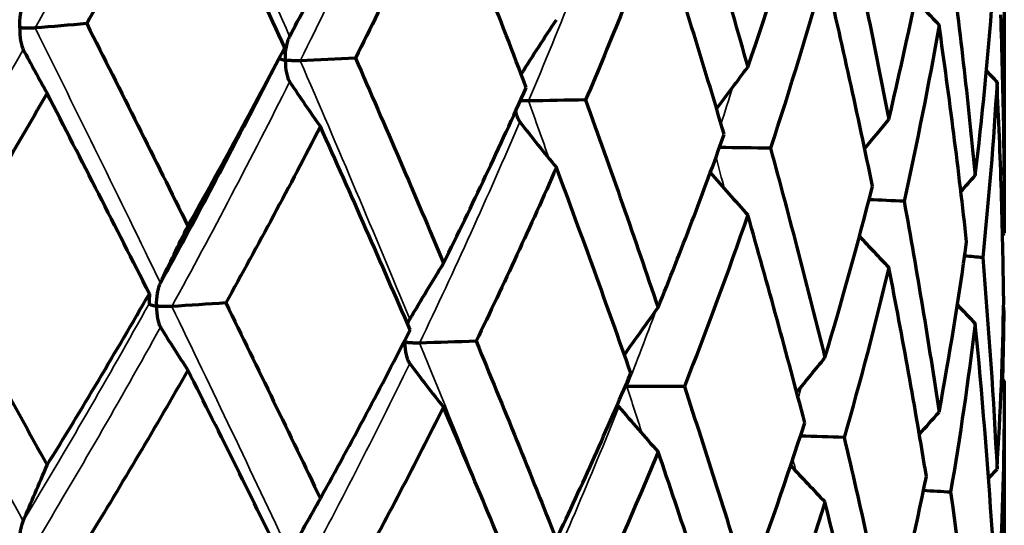
# Model space of a CAD drawing. Units: millimetres. Extents: x 235 to 913, y 130 to 548.
# Drawn here: x 579 to 586, y 453 to 456 of the extents above; entities that cross this region are included whole.
import ezdxf

# ---------------------------------------------------------------- set-up
doc = ezdxf.new("R2010")
doc.units = ezdxf.units.MM
doc.header["$LTSCALE"] = 0.75
doc.layers.add('Visible', color=7, linetype='Continuous', lineweight=70)
doc.layers.add('Visible Narrow', color=7, linetype='Continuous', lineweight=35)

msp = doc.modelspace()

# ---------------------------------------------------------------- linework, layer by layer
at = {"layer": 'Visible', "extrusion": (-1, -2e-16, 2.966e-13)}
for p, q in [((586.3975, 457.7574), (586.3975, 454.8377)), ((586.3975, 453.7562), (586.3975, 451.0353))]:
    msp.add_line(p, q, dxfattribs=at)
at = {"layer": 'Visible'}
for centre, major_axis, ratio, start_param, end_param in [((576.8424, 459.4974), (-8.3413, 16.7139), 0.131244, 4.448541, 4.540862), ((577.524, 459.5015), (-7.7881, 17.4433), 0.188182, 4.421518, 4.51115), ((579.173, 459.3462), (4.0493, 14.0227), 0.41745, 4.597044, 4.691439), ((577.79, 459.595), (-7.1231, 18.3872), 0.248635, 4.396254, 4.482316), ((578.9586, 459.4744), (2.0951, 14.8958), 0.47802, 4.521795, 4.610829), ((577.3386, 459.9122), (-6.4842, 19.8776), 0.316227, 4.370629, 4.451154), ((602.3209, 472.5659), (12.5947, 19.3775), 0.951282, 2.904352, 2.915898), ((578.4614, 459.6458), (-0.5347, 15.7529), 0.502604, 4.413225, 4.497709), ((599.9632, 451.3805), (47.3004, 1.0905), 0.127481, 2.010858, 2.019718), ((575.9738, 460.5933), (-5.881, 22.0125), 0.390865, 4.342352, 4.415926), ((572.1959, 462.9612), (10.1854, 21.7488), 0.458762, 4.552756, 4.614972), ((587.683, 473.724), (2.2794, 22.6387), 0.492639, 2.505311, 2.527994), ((594.2085, 450.6329), (47.3066, 0.6879), 0.12422, 1.837631, 1.84649), ((603.2561, 471.642), (20.6587, 10.3581), 0.98104, 3.425238, 3.430217), ((592.0338, 473.1872), (3.2817, 22.506), 0.633064, 2.530541, 2.553234), ((569.302, 465.0521), (8.1057, 24.7529), 0.614631, 4.485011, 4.540215), ((574.4888, 461.0592), (8.6138, 18.6262), 0.394482, 4.537634, 4.61297), ((587.7918, 450.069), (47.3101, 0.2639), 0.122474, 1.664438, 1.673298), ((530.0254, 496.1276), (-54.7694, 67.9012), 0.244516, 3.865636, 3.892394), ((595.8098, 472.5395), (4.6251, 22.2788), 0.754576, 2.572444, 2.595127), ((579.0207, 458.3323), (4.4377, 13.5687), 0.416089, 4.548275, 4.643918), ((580.9075, 449.7059), (-47.3105, 0.1683), 0.122301, 4.632851, 4.640741), ((578.4833, 458.0286), (-6.9577, 16.3069), 0.186273, 4.372477, 4.46666), ((598.8629, 471.7817), (6.5713, 21.7842), 0.852986, 2.646154, 2.666655), ((579.4053, 458.2796), (2.5857, 13.8867), 0.464133, 4.480999, 4.574505), ((573.7644, 449.5546), (-47.3078, 0.5951), 0.123704, 4.459663, 4.46525), ((578.5049, 458.3106), (-6.4484, 17.5704), 0.250215, 4.341847, 4.430435), ((601.1115, 470.9431), (9.8212, 20.5246), 0.925477, 2.789254, 2.803995), ((579.1415, 458.4878), (0.1825, 14.7003), 0.49316, 4.374409, 4.463223), ((566.5793, 449.6198), (-47.3022, 1.0034), 0.126639, 4.286445, 4.289508), ((577.9965, 458.7499), (-5.807, 19.0622), 0.31757, 4.314149, 4.396864), ((572.3789, 462.5698), (10.1476, 21.306), 0.45276, 4.477388, 4.540362), ((596.0357, 450.0297), (44.6807, 1.0816), 0.111091, 1.918354, 1.927762), ((578.3978, 458.8668), (-2.6727, 15.6855), 0.480699, 4.256267, 4.339865), ((602.4875, 470.0494), (15.9939, 16.1826), 0.96985, 3.113196, 3.121714), ((576.4818, 459.7063), (-5.3104, 21.352), 0.392164, 4.279612, 4.354545), ((589.6925, 471.5192), (2.7224, 22.2965), 0.565099, 2.529749, 2.552402), ((572.8744, 462.0917), (7.9827, 20.4894), 0.529566, 4.460844, 4.525532), ((590.3591, 449.422), (44.6741, 0.576), 0.107422, 1.745454, 1.754866), ((576.0854, 458.2383), (-9.4955, 17.6701), 0.090881, 4.328696, 4.412165), ((593.7158, 470.9328), (3.8566, 22.1289), 0.696566, 2.562248, 2.584902), ((567.2147, 466.9793), (1.6671, 27.141), 0.707942, 4.197985, 4.249916), ((602.9493, 469.1276), (-22.7516, 0.0385), 0.984761, 0.756524, 0.757794), ((584.1428, 448.9713), (44.6775, 0.0457), 0.106218, 1.572592, 1.582003), ((576.7516, 458.2307), (-8.9083, 18.131), 0.153004, 4.295278, 4.377821), ((597.091, 470.2338), (5.4236, 21.7979), 0.80686, 2.616311, 2.638965), ((578.7813, 457.5412), (3.1009, 13.9828), 0.489999, 4.435008, 4.525635), ((577.5696, 448.7137), (-44.6752, 0.486), 0.107074, 4.541323, 4.548583), ((577.0305, 458.3842), (-8.2976, 18.8763), 0.217823, 4.261794, 4.342205), ((599.7156, 469.4435), (7.8607, 21.0419), 0.892633, 2.718447, 2.736292), ((578.7677, 457.7302), (0.6126, 14.638), 0.518476, 4.322056, 4.409256), ((570.839, 448.6571), (-44.6676, 1.0027), 0.109962, 4.368448, 4.373148), ((576.8022, 458.7644), (-7.689, 19.9677), 0.285701, 4.228048, 4.30516)]:
    msp.add_ellipse(centre, major_axis=major_axis, ratio=ratio, start_param=start_param, end_param=end_param, dxfattribs=at)
at = {"layer": 'Visible', "extrusion": (1.3459e-17, -2.14302e-16, -1)}
msp.add_ellipse((531.6244, 481.5444), major_axis=(-48.5122, 51.5492), ratio=0.494563, start_param=2.447742, end_param=2.478862, dxfattribs=at)
at = {"layer": 'Visible', "extrusion": (-3.21358e-18, -2.22046e-16, -1)}
msp.add_ellipse((593.7647, 441.5468), major_axis=(3.7995, 26.0657), ratio=0.632963, start_param=-1.065092, end_param=-1.045435, dxfattribs=at)
at = {"layer": 'Visible', "extrusion": (4.03503e-18, -2.73345e-16, -1)}
msp.add_ellipse((570.062, 463.4805), major_axis=(3.5523, 23.4661), ratio=0.680054, start_param=1.757133, end_param=1.815106, dxfattribs=at)
at = {"layer": 'Visible', "extrusion": (-4.16689e-18, -2.20135e-16, -1)}
msp.add_ellipse((597.8625, 440.8364), major_axis=(5.3377, 25.7922), ratio=0.754404, start_param=-1.105784, end_param=-1.086894, dxfattribs=at)
at = {"layer": 'Visible', "extrusion": (8.9317e-18, -2.17468e-16, -1)}
msp.add_ellipse((559.4135, 468.7107), major_axis=(-14.9687, 29.2747), ratio=0.767192, start_param=2.348217, end_param=2.393234, dxfattribs=at)
at = {"layer": 'Visible', "extrusion": (-6.07763e-18, -2.20211e-16, -1)}
msp.add_ellipse((601.1857, 440.0132), major_axis=(7.5842, 25.2209), ratio=0.852902, start_param=-1.172909, end_param=-1.158153, dxfattribs=at)
at = {"layer": 'Visible', "extrusion": (1.5974e-18, -2.00963e-16, -1)}
msp.add_ellipse((459.2661, 519.461), major_axis=(-123.7728, 74.6518), ratio=0.388877, start_param=2.940239, end_param=2.961135, dxfattribs=at)
at = {"layer": 'Visible', "extrusion": (1.5993e-18, -1.96545e-16, -1)}
msp.add_ellipse((572.6504, 462.066), major_axis=(9.692, 20.9393), ratio=0.463438, start_param=1.665301, end_param=1.729174, dxfattribs=at)
at = {"layer": 'Visible', "extrusion": (-8.92906e-18, -2.1872e-16, -1)}
msp.add_ellipse((603.6334, 439.1023), major_axis=(11.3374, 23.7691), ratio=0.925468, start_param=-1.305596, end_param=-1.295078, dxfattribs=at)
at = {"layer": 'Visible', "extrusion": (-1.10577e-16, -2.80998e-16, -1)}
msp.add_ellipse((564.1407, 467.9973), major_axis=(-18.5158, 33.2651), ratio=0.372923, start_param=2.153414, end_param=2.202477, dxfattribs=at)
at = {"layer": 'Visible', "extrusion": (-1.19328e-17, -2.12116e-16, -1)}
msp.add_ellipse((605.1313, 438.1313), major_axis=(18.4778, 18.761), ratio=0.969896, start_param=4.664987, end_param=4.670928, dxfattribs=at)
at = {"layer": 'Visible', "extrusion": (1.01967e-17, -2.1361e-16, -1)}
msp.add_ellipse((545.7897, 479.3939), major_axis=(-34.8774, 46.5538), ratio=0.447087, start_param=2.412291, end_param=2.448872, dxfattribs=at)
at = {"layer": 'Visible', "extrusion": (-3.47537e-18, -2.13879e-16, -1)}
msp.add_ellipse((575.3152, 460.3283), major_axis=(4.5476, 18.1607), ratio=0.553506, start_param=1.729559, end_param=1.801995, dxfattribs=at)
at = {"layer": 'Visible', "extrusion": (-2.80769e-18, -2.23074e-16, -1)}
msp.add_ellipse((591.6322, 439.2443), major_axis=(3.2679, 26.8558), ratio=0.564761, start_param=-1.03804, end_param=-1.019157, dxfattribs=at)
at = {"layer": 'Visible', "extrusion": (-2.21265e-19, -2e-16, -1)}
msp.add_ellipse((605.6341, 437.1299), major_axis=(-26.331, 0.0291), ratio=0.984838, start_param=0.749835, end_param=0.750551, dxfattribs=at)
at = {"layer": 'Visible', "extrusion": (-3.60289e-18, -2.20743e-16, -1)}
msp.add_ellipse((596.1116, 438.593), major_axis=(4.6293, 26.6524), ratio=0.696326, start_param=-1.070378, end_param=-1.051494, dxfattribs=at)
at = {"layer": 'Visible', "extrusion": (1.74637e-17, -2.14415e-16, -1)}
msp.add_ellipse((460.2448, 534.024), major_axis=(-120.856, 99.7571), ratio=0.362598, start_param=2.800675, end_param=2.821659, dxfattribs=at)
at = {"layer": 'Visible', "extrusion": (-2.53739e-18, -1.69063e-16, -1)}
msp.add_ellipse((570.5706, 463.4484), major_axis=(-1.8944, 23.0967), ratio=0.680502, start_param=2.019637, end_param=2.078559, dxfattribs=at)
at = {"layer": 'Visible', "extrusion": (1.98379e-18, -2.00136e-16, -1)}
msp.add_ellipse((535.5493, 457.374), major_axis=(-44.5936, 3.0556), ratio=0.17425, start_param=3.13163, end_param=3.141037, dxfattribs=at)
at = {"layer": 'Visible', "extrusion": (-1.1008e-16, -2.83152e-16, -1)}
msp.add_ellipse((566.7824, 468.4071), major_axis=(-19.5503, 32.6754), ratio=0.143561, start_param=2.100192, end_param=2.149075, dxfattribs=at)
at = {"layer": 'Visible', "extrusion": (-4.88731e-18, -2.19708e-16, -1)}
msp.add_ellipse((599.8695, 437.8165), major_axis=(6.5104, 26.2538), ratio=0.806718, start_param=-1.121547, end_param=-1.105319, dxfattribs=at)
at = {"layer": 'Visible', "extrusion": (2.04154e-17, -2.343e-16, -1)}
msp.add_ellipse((561.2252, 469.3886), major_axis=(-17.1472, 28.8089), ratio=0.639748, start_param=2.450631, end_param=2.497335, dxfattribs=at)
at = {"layer": 'Visible', "extrusion": (-6.84487e-18, -2.18385e-16, -1)}
msp.add_ellipse((602.7917, 436.9384), major_axis=(9.4369, 25.347), ratio=0.89258, start_param=-1.21451, end_param=-1.202284, dxfattribs=at)
at = {"layer": 'Visible', "extrusion": (8.54347e-18, -2.06969e-16, -1)}
msp.add_ellipse((497.4953, 511.209), major_axis=(-85.1327, 69.4436), ratio=0.368832, start_param=2.849348, end_param=2.874313, dxfattribs=at)
at = {"layer": 'Visible', "extrusion": (-9.26267e-18, -2.14295e-16, -1)}
msp.add_ellipse((604.7896, 435.9856), major_axis=(14.7063, 22.6966), ratio=0.951302, start_param=-1.413063, end_param=-1.405053, dxfattribs=at)
at = {"layer": 'Visible', "extrusion": (9.69456e-18, -2.15903e-16, -1)}
msp.add_ellipse((559.8462, 472.1705), major_axis=(-22.8114, 37.419), ratio=0.364123, start_param=2.302646, end_param=2.347494, dxfattribs=at)
at = {"layer": 'Visible', "extrusion": (-7.03566e-18, -2.35653e-16, -1)}
msp.add_ellipse((572.5879, 462.1184), major_axis=(4.1625, 21.0934), ratio=0.624015, start_param=1.879244, end_param=1.942364, dxfattribs=at)
at = {"layer": 'Visible', "extrusion": (-2.3146e-18, -2.23056e-16, -1)}
msp.add_ellipse((589.3248, 436.8266), major_axis=(2.7875, 27.7668), ratio=0.492247, start_param=-1.011057, end_param=-0.993043, dxfattribs=at)
at = {"layer": 'Visible', "extrusion": (-8.86845e-18, -2.04463e-16, -1)}
msp.add_ellipse((605.8027, 434.9869), major_axis=(24.1559, 12.1576), ratio=0.981102, start_param=4.360635, end_param=4.363958, dxfattribs=at)
at = {"layer": 'Visible', "extrusion": (-2.98613e-18, -2.20479e-16, -1)}
msp.add_ellipse((594.1614, 436.2397), major_axis=(4.0262, 27.6124), ratio=0.632923, start_param=-1.036434, end_param=-1.018419, dxfattribs=at)
at = {"layer": 'Visible', "extrusion": (-3.73594e-17, -2.51572e-16, -1)}
msp.add_ellipse((540.678, 486.4944), major_axis=(-40.5201, 52.5249), ratio=0.403244, start_param=2.52837, end_param=2.562918, dxfattribs=at)
at = {"layer": 'Visible', "extrusion": (7.14697e-18, -2.36973e-16, -1)}
msp.add_ellipse((568.0357, 465.7619), major_axis=(-4.9469, 25.5921), ratio=0.691806, start_param=2.22639, end_param=2.280278, dxfattribs=at)
at = {"layer": 'Visible'}
for points, knots in [([(580.4276, 457.7232), (580.3073, 457.497), (580.1852, 457.2708), (579.9385, 456.8202), (579.8139, 456.5957), (579.6876, 456.3714)], [0.0000018, 0.0000018, 0.0000018, 0.0000018, 0.0855794, 0.0855794, 0.1705238, 0.1705238, 0.1705238, 0.1705238]), ([(584.0544, 457.6291), (584.136, 457.3655), (584.2159, 457.1019), (584.3717, 456.5766), (584.4477, 456.3149), (584.5219, 456.0532)], [-0.1714387, -0.1714387, -0.1714387, -0.1714387, -0.0854177, -0.0854177, -0.0000014, -0.0000014, -0.0000014, -0.0000014]), ([(582.297, 457.4508), (582.1931, 457.228), (582.0873, 457.0053), (581.8724, 456.5617), (581.7634, 456.3408), (581.6523, 456.12)], [0.0000018, 0.0000018, 0.0000018, 0.0000018, 0.0855789, 0.0855789, 0.1705238, 0.1705238, 0.1705238, 0.1705238]), ([(583.8656, 457.1262), (583.7814, 456.9063), (583.695, 456.6864), (583.5184, 456.2488), (583.4282, 456.0309), (583.3359, 455.8132)], [0.0000019, 0.0000019, 0.0000019, 0.0000019, 0.085579, 0.085579, 0.1705238, 0.1705238, 0.1705238, 0.1705238]), ([(586.0033, 456.8555), (586.0399, 456.5738), (586.0731, 456.3), (586.1032, 456.034), (586.1334, 455.7681), (586.1605, 455.51), (586.1848, 455.2599)], [0, 0, 0, 0, 0.5, 0.5, 0.5, 0.9999994, 0.9999994, 0.9999994, 0.9999994]), ([(579.1975, 456.3409), (579.1975, 456.3418), (579.1975, 456.3426), (579.1976, 456.3759), (579.2001, 456.409), (579.2064, 456.4529), (579.209, 456.4673), (579.2151, 456.4925), (579.2185, 456.5043), (579.2226, 456.5145)], [-0.00026208, -0.00026208, -0.00026208, -0.00026208, 0, 0, 0.00986801, 0.00986801, 0.01459135, 0.01459135, 0.01863796, 0.01863796, 0.01863796, 0.01863796]), ([(586.3694, 456.4366), (586.3787, 456.1697), (586.3857, 455.903), (586.3904, 455.6365), (586.3951, 455.3701), (586.3975, 455.1038), (586.3975, 454.8377)], [0, 0, 0, 0, 0.5, 0.5, 0.5, 0.9999994, 0.9999994, 0.9999994, 0.9999994]), ([(579.1975, 456.3409), (579.1975, 456.3401), (579.1975, 456.3392), (579.1976, 456.3059), (579.2001, 456.2744), (579.2065, 456.2343), (579.2091, 456.2215), (579.2151, 456.2), (579.2185, 456.1904), (579.2226, 456.1826)], [-0.00026207, -0.00026207, -0.00026207, -0.00026207, 0, 0, 0.00988166, 0.00988166, 0.01459115, 0.01459115, 0.01862668, 0.01862668, 0.01862668, 0.01862668]), ([(579.3098, 456.3397), (579.3017, 456.339), (579.293, 456.3385), (579.2749, 456.3379), (579.2655, 456.3378), (579.2462, 456.338), (579.2363, 456.3383), (579.217, 456.3393), (579.2076, 456.3399), (579.1984, 456.3408), (579.1979, 456.3409), (579.1975, 456.3409)], [0.000001, 0.000001, 0.000001, 0.000001, 0.00270454, 0.00270454, 0.00551241, 0.00551241, 0.00849052, 0.00849052, 0.01150435, 0.01150435, 0.01166046, 0.01166046, 0.01166046, 0.01166046]), ([(579.6876, 456.3714), (579.8129, 456.1234), (579.9375, 455.8755), (580.1842, 455.382), (580.3063, 455.1363), (580.4276, 454.8908)], [-0.1671085, -0.1671085, -0.1671085, -0.1671085, -0.0831614, -0.0831614, -0.000001, -0.000001, -0.000001, -0.000001]), ([(581.1394, 456.1048), (581.1394, 456.1057), (581.1394, 456.1065), (581.1396, 456.1398), (581.1427, 456.1728), (581.1509, 456.2164), (581.1543, 456.2308), (581.162, 456.2558), (581.1664, 456.2675), (581.1717, 456.2776)], [-0.00026208, -0.00026208, -0.00026208, -0.00026208, 0, 0, 0.009868, 0.009868, 0.01459134, 0.01459134, 0.01863796, 0.01863796, 0.01863796, 0.01863796]), ([(581.095, 456.1182), (581.095, 456.1181), (581.0951, 456.1181), (581.0967, 456.1164), (581.0994, 456.1149), (581.107, 456.1118), (581.1119, 456.1102), (581.1237, 456.1074), (581.1306, 456.1061), (581.1386, 456.1049), (581.139, 456.1049), (581.1394, 456.1048)], [0.002622133, 0.002622133, 0.002622133, 0.002622133, 0.002700693, 0.002700693, 0.005504468, 0.005504468, 0.008486479, 0.008486479, 0.01150437, 0.01150437, 0.01166048, 0.01166048, 0.01166048, 0.01166048]), ([(581.1394, 456.1048), (581.1394, 456.1039), (581.1394, 456.1031), (581.1396, 456.0698), (581.1428, 456.0382), (581.1509, 455.9979), (581.1543, 455.985), (581.162, 455.9633), (581.1664, 455.9535), (581.1717, 455.9457)], [-0.00026207, -0.00026207, -0.00026207, -0.00026207, 0, 0, 0.00988166, 0.00988166, 0.01459115, 0.01459115, 0.01862668, 0.01862668, 0.01862668, 0.01862668]), ([(581.2488, 456.1002), (581.2401, 456.0997), (581.2311, 456.0995), (581.2127, 456.0995), (581.2033, 456.0997), (581.1845, 456.1005), (581.175, 456.1011), (581.157, 456.1026), (581.1484, 456.1035), (581.1402, 456.1047), (581.1398, 456.1047), (581.1394, 456.1048)], [0.000001, 0.000001, 0.000001, 0.000001, 0.00270454, 0.00270454, 0.00551241, 0.00551241, 0.00849052, 0.00849052, 0.01150435, 0.01150435, 0.01166046, 0.01166046, 0.01166046, 0.01166046]), ([(581.6523, 456.12), (581.7624, 455.8685), (581.8715, 455.617), (582.0864, 455.1165), (582.1923, 454.8674), (582.297, 454.6184)], [-0.1671085, -0.1671085, -0.1671085, -0.1671085, -0.0831615, -0.0831615, -0.000001, -0.000001, -0.000001, -0.000001]), ([(586.3934, 454.3545), (586.3899, 454.6179), (586.384, 454.8816), (586.3676, 455.4113), (586.357, 455.6774), (586.3442, 455.9437)], [-0.1705234, -0.1705234, -0.1705234, -0.1705234, -0.0855826, -0.0855826, -0.0000018, -0.0000018, -0.0000018, -0.0000018]), ([(579.3975, 455.8616), (579.2709, 455.6415), (579.1426, 455.4215), (578.8839, 454.984), (578.7534, 454.7663), (578.6213, 454.5489)], [0.0000017, 0.0000017, 0.0000017, 0.0000017, 0.0833609, 0.0833609, 0.1659351, 0.1659351, 0.1659351, 0.1659351]), ([(580.146, 454.396), (580.0231, 454.639), (579.8996, 454.8821), (579.6501, 455.3706), (579.5241, 455.6161), (579.3975, 455.8616)], [-0.1659347, -0.1659347, -0.1659347, -0.1659347, -0.0833631, -0.0833631, -0.0000013, -0.0000013, -0.0000013, -0.0000013]), ([(582.9187, 455.8059), (582.9098, 455.8057), (582.9007, 455.8058), (582.8826, 455.8063), (582.8735, 455.8068), (582.863, 455.8076), (582.8611, 455.8077), (582.8592, 455.8079)], [0.000001, 0.000001, 0.000001, 0.000001, 0.002704536, 0.002704536, 0.005512409, 0.005512409, 0.006132777, 0.006132777, 0.006132777, 0.006132777]), ([(583.3359, 455.8132), (583.4274, 455.5587), (583.5176, 455.3041), (583.6942, 454.7976), (583.7807, 454.5456), (583.8656, 454.2938)], [-0.1671087, -0.1671087, -0.1671087, -0.1671087, -0.0831618, -0.0831618, -0.0000013, -0.0000013, -0.0000013, -0.0000013]), ([(582.8239, 455.7302), (582.8247, 455.7266), (582.8254, 455.723), (582.8294, 455.7064), (582.8334, 455.6934), (582.8426, 455.6714), (582.8479, 455.6615), (582.8541, 455.6535)], [0.008626948, 0.008626948, 0.008626948, 0.008626948, 0.009881664, 0.009881664, 0.014591145, 0.014591145, 0.018626678, 0.018626678, 0.018626678, 0.018626678]), ([(583.1221, 455.3189), (583.0282, 455.1056), (582.9321, 454.8924), (582.7364, 454.4688), (582.6368, 454.2582), (582.5351, 454.0479)], [0.0000018, 0.0000018, 0.0000018, 0.0000018, 0.0833604, 0.0833604, 0.1659352, 0.1659352, 0.1659352, 0.1659352]), ([(578.6213, 454.5489), (578.7521, 454.3127), (578.8825, 454.0765), (579.1413, 453.6071), (579.2696, 453.3738), (579.3975, 453.1406)], [-0.161737, -0.161737, -0.161737, -0.161737, -0.0804128, -0.0804128, -0.000001, -0.000001, -0.000001, -0.000001]), ([(580.1981, 454.3055), (580.1981, 454.3063), (580.1981, 454.3072), (580.1983, 454.3397), (580.2011, 454.3719), (580.2084, 454.4146), (580.2114, 454.4286), (580.2183, 454.4531), (580.2223, 454.4645), (580.2269, 454.4744)], [-0.00025526, -0.00025526, -0.00025526, -0.00025526, 0, 0, 0.00962662, 0.00962662, 0.01422886, 0.01422886, 0.01819281, 0.01819281, 0.01819281, 0.01819281]), ([(580.1432, 454.3228), (580.1431, 454.3212), (580.1444, 454.3196), (580.1491, 454.3165), (580.1527, 454.315), (580.1619, 454.312), (580.1677, 454.3106), (580.181, 454.3079), (580.1886, 454.3067), (580.1973, 454.3056), (580.1977, 454.3056), (580.1981, 454.3055)], [0.000001, 0.000001, 0.000001, 0.000001, 0.00270636, 0.00270636, 0.00552242, 0.00552242, 0.00853542, 0.00853542, 0.01158786, 0.01158786, 0.01174548, 0.01174548, 0.01174548, 0.01174548]), ([(580.3102, 454.3025), (580.3018, 454.3019), (580.2929, 454.3016), (580.2745, 454.3013), (580.265, 454.3013), (580.2457, 454.3018), (580.2359, 454.3023), (580.217, 454.3035), (580.2079, 454.3044), (580.199, 454.3054), (580.1986, 454.3055), (580.1981, 454.3055)], [0.000001, 0.000001, 0.000001, 0.000001, 0.00270849, 0.00270849, 0.00552684, 0.00552684, 0.00853767, 0.00853767, 0.01158784, 0.01158784, 0.01174547, 0.01174547, 0.01174547, 0.01174547]), ([(580.1981, 454.3055), (580.1981, 454.3047), (580.1981, 454.3038), (580.1983, 454.2714), (580.2011, 454.2406), (580.2084, 454.2015), (580.2114, 454.1891), (580.2183, 454.1681), (580.2223, 454.1587), (580.2269, 454.1512)], [-0.00025525, -0.00025525, -0.00025525, -0.00025525, 0, 0, 0.00963381, 0.00963381, 0.0142237, 0.0142237, 0.01817761, 0.01817761, 0.01817761, 0.01817761]), ([(582.0344, 454.1746), (582.0346, 454.1753), (582.0349, 454.1759), (582.039, 454.1878), (582.0439, 454.1991), (582.0496, 454.2088)], [0.013995431, 0.013995431, 0.013995431, 0.013995431, 0.014228864, 0.014228864, 0.018192807, 0.018192807, 0.018192807, 0.018192807]), ([(582.0074, 454.0422), (582.0092, 454.0418), (582.0111, 454.0414), (582.0134, 454.041), (582.0138, 454.041), (582.0142, 454.0409)], [0.0107461644, 0.0107461644, 0.0107461644, 0.0107461644, 0.0115878565, 0.0115878565, 0.0117454812, 0.0117454812, 0.0117454812, 0.0117454812]), ([(582.0142, 454.0409), (582.0142, 454.0417), (582.0142, 454.0426), (582.0142, 454.0476), (582.0143, 454.0518), (582.0144, 454.0559)], [-0.000255258, -0.000255258, -0.000255258, -0.000255258, 0, 0, 0.001268208, 0.001268208, 0.001268208, 0.001268208]), ([(582.1215, 454.0345), (582.1126, 454.0342), (582.1035, 454.0342), (582.0851, 454.0344), (582.0758, 454.0348), (582.0573, 454.0358), (582.0481, 454.0366), (582.0307, 454.0384), (582.0226, 454.0395), (582.0149, 454.0408), (582.0145, 454.0408), (582.0142, 454.0409)], [0.000001, 0.000001, 0.000001, 0.000001, 0.00270849, 0.00270849, 0.00552684, 0.00552684, 0.00853767, 0.00853767, 0.01158784, 0.01158784, 0.01174547, 0.01174547, 0.01174547, 0.01174547]), ([(582.0142, 454.0409), (582.0142, 454.0401), (582.0142, 454.0392), (582.0143, 454.0068), (582.0178, 453.9759), (582.0269, 453.9366), (582.0305, 453.924), (582.0391, 453.9028), (582.0439, 453.8933), (582.0496, 453.8856)], [-0.00025525, -0.00025525, -0.00025525, -0.00025525, 0, 0, 0.00963381, 0.00963381, 0.0142237, 0.0142237, 0.01817761, 0.01817761, 0.01817761, 0.01817761]), ([(582.5351, 454.0479), (582.6357, 453.8046), (582.7353, 453.5614), (582.931, 453.0781), (583.0272, 452.8379), (583.1221, 452.5979)], [-0.161737, -0.161737, -0.161737, -0.161737, -0.0804129, -0.0804129, -0.000001, -0.000001, -0.000001, -0.000001]), ([(580.4276, 453.837), (580.3086, 453.6288), (580.1877, 453.4208), (579.9434, 453.0079), (579.82, 452.8028), (579.6946, 452.5982)], [0.0000017, 0.0000017, 0.0000017, 0.0000017, 0.0806174, 0.0806174, 0.1603072, 0.1603072, 0.1603072, 0.1603072]), ([(584.0577, 453.7168), (584.1385, 453.4707), (584.2179, 453.2247), (584.3726, 452.7361), (584.448, 452.4933), (584.5219, 452.2508)], [-0.1617369, -0.1617369, -0.1617369, -0.1617369, -0.0804129, -0.0804129, -0.0000011, -0.0000011, -0.0000011, -0.0000011]), ([(582.297, 453.5646), (582.1943, 453.3598), (582.0895, 453.1552), (581.8766, 452.7492), (581.7686, 452.5477), (581.6585, 452.3466)], [0.0000018, 0.0000018, 0.0000018, 0.0000018, 0.080617, 0.080617, 0.1603072, 0.1603072, 0.1603072, 0.1603072]), ([(579.1975, 452.5687), (579.1975, 452.5694), (579.1975, 452.5701), (579.1976, 452.6015), (579.2001, 452.633), (579.2065, 452.6746), (579.2091, 452.6881), (579.2151, 452.7119), (579.2185, 452.7229), (579.2226, 452.7325)], [-0.01633428, -0.01633428, -0.01633428, -0.01633428, -0.01614093, -0.01614093, -0.0075822, -0.0075822, -0.00352227, -0.00352227, -0.000001, -0.000001, -0.000001, -0.000001])]:
    msp.add_open_spline(points, degree=3, knots=knots, dxfattribs=at)
for points in [[(581.1032, 456.1338), (581.0499, 456.0324), (580.9972, 455.9309), (580.9453, 455.8292)], [(586.3924, 454.2961), (586.3928, 454.2765), (586.3931, 454.2569), (586.3934, 454.2373)], [(586.3934, 454.2373), (586.3913, 454.0814), (586.3884, 453.9256), (586.3846, 453.7697)], [(583.6372, 453.716), (583.6332, 453.716), (583.6292, 453.7161), (583.6252, 453.7161)], [(583.5685, 453.5843), (583.5717, 453.5788), (583.5752, 453.5736), (583.5791, 453.5691)]]:
    msp.add_open_spline(points, degree=3, dxfattribs=at)
at = {"layer": 'Visible Narrow'}
for centre, major_axis, ratio, start_param, end_param in [((574.6138, 460.94), (-10.5922, 21.2052), 0.167291, 4.40812, 4.50057), ((574.1168, 460.932), (9.7749, 18.7566), 0.319071, 4.633232, 4.725271), ((574.5951, 460.8725), (8.4832, 18.4717), 0.396624, 4.63557, 4.727609), ((575.0066, 460.7994), (6.7134, 18.3193), 0.471232, 4.611443, 4.703482), ((574.0014, 461.1184), (-11.362, 21.16), 0.104787, 4.337314, 4.428744), ((573.3961, 461.8436), (10.3762, 20.3062), 0.342367, 4.521957, 4.607399), ((574.4648, 461.0626), (-10.744, 21.4456), 0.168592, 4.304024, 4.395455), ((573.6307, 461.8097), (8.9346, 20.01), 0.425625, 4.522717, 4.608159), ((575.3388, 460.7151), (4.3187, 18.3216), 0.532831, 4.558932, 4.573916), ((574.8655, 460.9937), (-9.8752, 21.7017), 0.230896, 4.347715, 4.367661), ((573.8278, 461.7692), (6.9231, 19.8765), 0.505075, 4.493211, 4.578653), ((575.1911, 460.9138), (-8.7388, 21.9362), 0.290889, 4.333538, 4.34437), ((574.1073, 460.0862), (-11.3738, 20.2803), 0.040254, 4.318859, 4.411435), ((574.1978, 460.0895), (8.8538, 18.0725), 0.394582, 4.492171, 4.584687), ((574.6147, 460.0265), (-10.9285, 20.5888), 0.106725, 4.281957, 4.374533), ((573.9814, 461.7234), (4.1292, 19.9243), 0.568804, 4.419166, 4.449219), ((574.1605, 460.1591), (8.8076, 18.2586), 0.402083, 4.483492, 4.57504), ((575.043, 459.9664), (-10.2648, 20.8781), 0.1723, 4.279268, 4.34085), ((574.6215, 460.1016), (7.1253, 18.0902), 0.478606, 4.462733, 4.554275), ((575.4139, 459.8663), (-9.3401, 21.1047), 0.236499, 4.297027, 4.314052), ((574.087, 461.6737), (0.5625, 20.0118), 0.597066, 4.315768, 4.320224), ((575.0142, 460.0319), (4.799, 18.0913), 0.543719, 4.402707, 4.494242), ((575.6815, 459.7705), (-8.1705, 21.3265), 0.298449, 4.282493, 4.286835)]:
    msp.add_ellipse(centre, major_axis=major_axis, ratio=ratio, start_param=start_param, end_param=end_param, dxfattribs=at)

doc.saveas('drawing.dxf')
